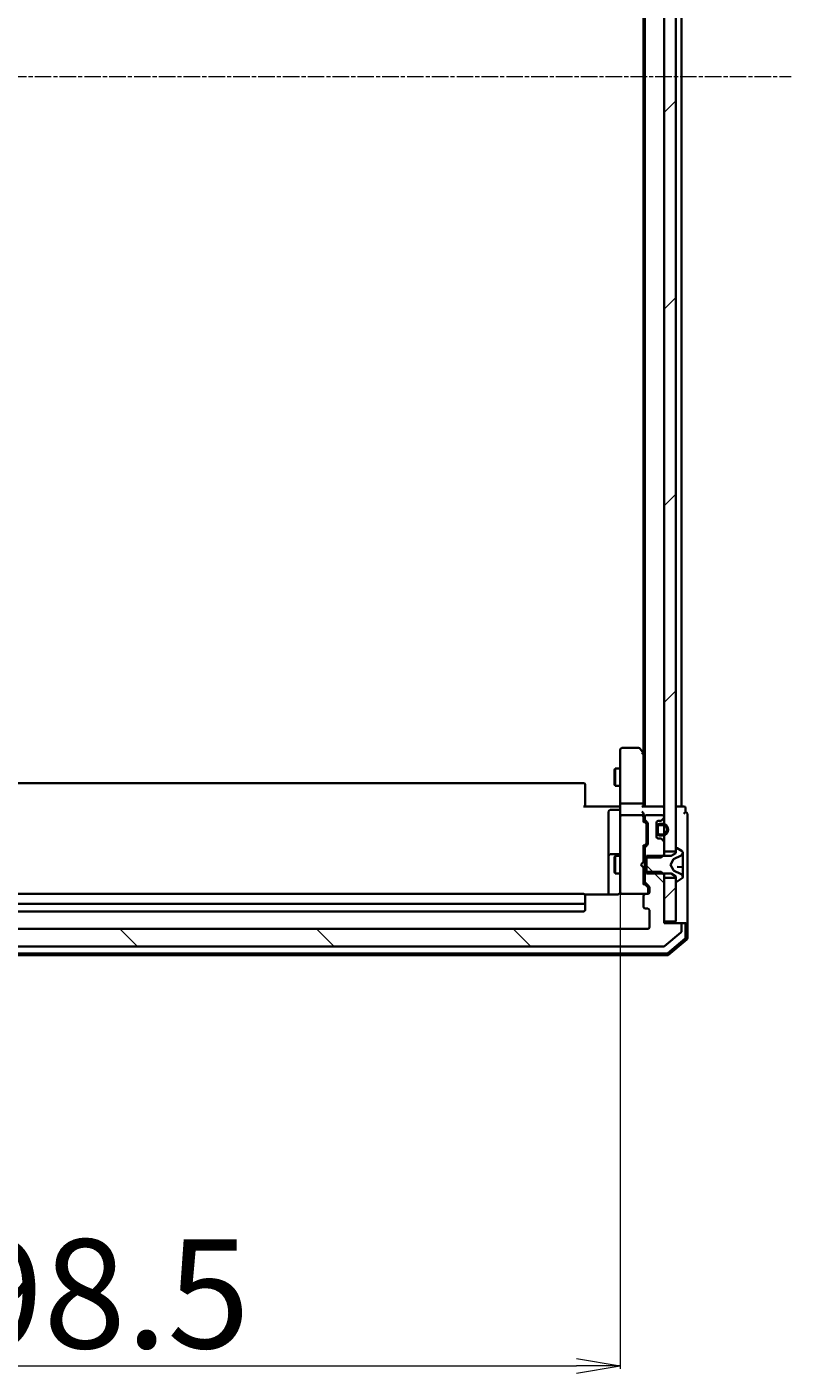
# Model space of a CAD drawing. Units: millimetres. Extents: x 7 to 9246, y 4 to 2112.
# Drawn here: x 549 to 680, y 1091 to 1321 of the extents above; entities that cross this region are included whole.
import ezdxf

# ---------------------------------------------------------------- set-up
doc = ezdxf.new("R2010")
doc.units = ezdxf.units.MM
doc.header["$LTSCALE"] = 0.5
doc.linetypes.add('CHAIN', pattern=[0.3543, 0.2362, -0.0295, 0.0591, -0.0295])
doc.layers.get('Defpoints').update_dxf_attribs({"lineweight": 25})
for name, color, linetype, lineweight in [('Centerline (ISO)', 131, 'Continuous', 18), ('Dimension (ISO)', 7, 'Continuous', 18), ('Hatch (ISO)', 1, 'Continuous', 18), ('Visible (ISO)', 7, 'Continuous', 35)]:
    doc.layers.add(name, color=color, linetype=linetype, lineweight=lineweight)
doc.styles.add('Note Text (TK)', font='MS PGothic.ttf')
doc.dimstyles.new('Default - Method 1b (TK)', dxfattribs={"dimscale": 0.5, "dimtxt": 2.5, "dimasz": 2.5, "dimexe": 1, "dimexo": 1.5, "dimgap": 1, "dimtad": 1, "dimdsep": 46, "dimtxsty": 'Note Text (TK)', "dimblk": 'OPEN', "dimcen": 0.09, "dimdle": 5, "dimclrd": 100, "dimclre": 100, "dimclrt": 7, "dimadec": 1, "dimazin": 1, "dimtfac": 1, "dimtmove": 0, "dimatfit": 3, "dimldrblk": 'OPEN', "dimfxl": 1, "dimtolj": 1, "dimlwd": -1, "dimlwe": -1, "dimarcsym": 0})
pattern_1 = [(45, (104, -56), (-16.83798, 16.83798), [])]
pattern_2 = [(135.0002, (104, -56), (-16.8379, -16.83804), [])]

# ---------------------------------------------------------------- blocks, each defined once
blk = doc.blocks.new('_Open')
at = {"color": 0, "linetype": 'ByBlock', "lineweight": -2}
for p, q in [((-1, 0.167), (0, 0)), ((-1, -0.167), (0, 0)), ((0, 0), (-1, 0))]:
    blk.add_line(p, q, dxfattribs=at)
blk = doc.blocks.new('*D42')
at = {"layer": 'Defpoints', "color": 0}
for p in [(452.3, 1173.88), (650.8, 1173.88), (650.8, 1091.89)]:
    blk.add_point(p, dxfattribs=at)
at = {"layer": 'Dimension (ISO)', "color": 100}
for p, q in [((452.3, 1173.13), (452.3, 1091.39)), ((650.8, 1173.13), (650.8, 1091.39)), ((459.8, 1091.89), (643.3, 1091.89))]:
    blk.add_line(p, q, dxfattribs=at)
at = {"layer": 'Dimension (ISO)', "color": 100, "xscale": 7.5, "yscale": 7.5, "zscale": 7.5, "rotation": 180}
blk.add_blockref('_Open', (452.3, 1091.89), dxfattribs=at)
at = {"layer": 'Dimension (ISO)', "color": 100, "xscale": 7.5, "yscale": 7.5, "zscale": 7.5}
blk.add_blockref('_Open', (650.8, 1091.89), dxfattribs=at)
at = {"layer": 'Dimension (ISO)', "color": 7, "insert": (523.75, 1104.23), "char_height": 1.25, "attachment_point": 4, "style": 'Note Text (TK)'}
blk.add_mtext('\\A1;\\fMS PGothic|b0|i0;{\\H18.6750;198.5', dxfattribs=at)

msp = doc.modelspace()

# ---------------------------------------------------------------- hatches: boundary and pattern name
at = {"layer": 'Hatch (ISO)'}
h = msp.add_hatch(dxfattribs=at)
h.set_pattern_fill('ANSI31', color=256, scale=190.5, style=0)
h.set_pattern_definition(pattern_1)
h.paths.add_polyline_path([(658.2986, 1179.9478), (660.2986, 1179.9478), (660.2986, 1180.4978), (660.2986, 1444.8978), (660.2986, 1445.4478), (658.2986, 1445.4478), (658.2986, 1443.8221), (658.2986, 1442.6578), (658.2986, 1442.4472), (658.2986, 1440.9484), (658.2986, 1440.7378), (658.2986, 1439.5736), (658.2986, 1439.4978), (658.2986, 1185.8978), (658.2986, 1185.8221), (658.2986, 1184.6578), (658.2986, 1184.4472), (658.2986, 1182.9484), (658.2986, 1182.7378), (658.2986, 1181.5736)])
h = msp.add_hatch(dxfattribs=at)
h.set_pattern_fill('ANSI31', color=256, scale=190.5, angle=90.00021, style=0)
h.set_pattern_definition(pattern_2)
edge = h.paths.add_edge_path()
edge.add_ellipse((660.3986, 1180.4978), major_axis=(-0.1, 0), ratio=1, start_angle=270, end_angle=360)
edge.add_line((660.2986, 1180.4978), (660.2986, 1179.9478))
edge.add_line((660.2986, 1179.9478), (660.2986, 1179.6978))
edge.add_line((660.2986, 1179.6978), (659.4986, 1179.1978))
edge.add_line((659.4986, 1179.1978), (658.0691, 1179.1978))
edge.add_line((658.0691, 1179.1978), (655.2986, 1179.1978))
edge.add_line((655.2986, 1179.1978), (655.2986, 1178.9273))
edge.add_line((655.2986, 1178.9273), (655.2986, 1176.4683))
edge.add_line((655.2986, 1176.4683), (655.2986, 1176.1978))
edge.add_line((655.2986, 1176.1978), (658.0691, 1176.1978))
edge.add_line((658.0691, 1176.1978), (659.4986, 1176.1978))
edge.add_line((659.4986, 1176.1978), (660.2986, 1175.6978))
edge.add_line((660.2986, 1175.6978), (660.2986, 1175.4478))
edge.add_line((660.2986, 1175.4478), (660.2986, 1174.8978))
edge.add_ellipse((660.3986, 1174.8978), major_axis=(0, -0.1), ratio=1, start_angle=270, end_angle=360)
edge.add_line((660.3986, 1174.7978), (660.4393, 1174.7978))
edge.add_ellipse((660.4393, 1174.9978), major_axis=(0.2, 0), ratio=1, start_angle=270, end_angle=303.023868)
edge.add_line((660.5483, 1174.8301), (661.4076, 1175.3887))
edge.add_ellipse((661.2986, 1175.5564), major_axis=(0.1677, 0.109), ratio=1, start_angle=270, end_angle=326.976132)
edge.add_line((661.4986, 1175.5564), (661.4986, 1175.6378))
edge.add_ellipse((660.9986, 1175.6378), major_axis=(0, 0.5), ratio=1, start_angle=270, end_angle=333.608297)
edge.add_line((661.2208, 1176.0857), (659.9243, 1176.729))
edge.add_ellipse((659.9465, 1176.7738), major_axis=(-0.0448, 0.0222), ratio=1, start_angle=54.391703, end_angle=90, ccw=False)
edge.add_line((659.9024, 1176.7504), (659.3986, 1177.6978))
edge.add_line((659.3986, 1177.6978), (659.9024, 1178.6453))
edge.add_ellipse((659.9465, 1178.6218), major_axis=(0.0235, 0.0441), ratio=1, start_angle=54.391703, end_angle=90, ccw=False)
edge.add_line((659.9243, 1178.6666), (661.2208, 1179.31))
edge.add_ellipse((660.9986, 1179.7579), major_axis=(0.2223, -0.4479), ratio=1, start_angle=0, end_angle=63.608297)
edge.add_line((661.4986, 1179.7579), (661.4986, 1179.8393))
edge.add_ellipse((661.2986, 1179.8393), major_axis=(0, 0.2), ratio=1, start_angle=270, end_angle=326.976132)
edge.add_line((661.4076, 1180.007), (660.5483, 1180.5655))
edge.add_ellipse((660.4393, 1180.3978), major_axis=(-0.1677, 0.109), ratio=1, start_angle=270, end_angle=303.023868)
edge.add_line((660.4393, 1180.5978), (660.3986, 1180.5978))
h = msp.add_hatch(dxfattribs=at)
h.set_pattern_fill('ANSI31', color=256, scale=190.5, angle=90.00021, style=0)
h.set_pattern_definition(pattern_2)
edge = h.paths.add_edge_path()
edge.add_ellipse((660.9986, 1167.3978), major_axis=(0, 0.3), ratio=1, start_angle=270, end_angle=360)
edge.add_line((660.9986, 1167.6978), (658.2986, 1167.6978))
edge.add_line((658.2986, 1167.6978), (658.2986, 1167.9978))
edge.add_line((658.2986, 1167.9978), (658.2986, 1175.4478))
edge.add_line((658.2986, 1175.4478), (658.2986, 1175.9683))
edge.add_line((658.2986, 1175.9683), (658.0691, 1176.1978))
edge.add_line((658.0691, 1176.1978), (657.7986, 1176.4683))
edge.add_line((657.7986, 1176.4683), (655.2986, 1176.4683))
edge.add_line((655.2986, 1176.4683), (654.9986, 1176.4683))
edge.add_line((654.9986, 1176.4683), (654.9986, 1174.8721))
edge.add_ellipse((655.2986, 1174.8721), major_axis=(0, -0.3), ratio=1, start_angle=270, end_angle=315)
edge.add_line((655.0864, 1174.66), (655.7107, 1174.0357))
edge.add_ellipse((655.4986, 1173.8236), major_axis=(0.2121, -0.2121), ratio=1, start_angle=45, end_angle=90, ccw=False)
edge.add_line((655.7986, 1173.8236), (655.7986, 1172.9978))
edge.add_ellipse((655.4986, 1172.9978), major_axis=(0, -0.3), ratio=1, start_angle=0, end_angle=90, ccw=False)
edge.add_line((655.4986, 1172.6978), (655.0986, 1172.6978))
edge.add_ellipse((655.0986, 1172.3978), major_axis=(-0.3, 0), ratio=1, start_angle=270, end_angle=360)
edge.add_line((654.7986, 1172.3978), (654.7986, 1170.4978))
edge.add_ellipse((655.0986, 1170.4978), major_axis=(0, -0.3), ratio=1, start_angle=270, end_angle=360)
edge.add_line((655.0986, 1170.1978), (655.4986, 1170.1978))
edge.add_ellipse((655.4986, 1169.8978), major_axis=(0.3, 0), ratio=1, start_angle=0, end_angle=90, ccw=False)
edge.add_line((655.7986, 1169.8978), (655.7986, 1166.9978))
edge.add_ellipse((655.4986, 1166.9978), major_axis=(0, -0.3), ratio=1, start_angle=0, end_angle=90, ccw=False)
edge.add_line((655.4986, 1166.6978), (447.5986, 1166.6978))
edge.add_ellipse((447.5986, 1166.9978), major_axis=(-0.3, 0), ratio=1, start_angle=0, end_angle=90, ccw=False)
edge.add_line((447.2986, 1166.9978), (447.2986, 1169.8978))
edge.add_ellipse((447.5986, 1169.8978), major_axis=(0, 0.3), ratio=1, start_angle=0, end_angle=90, ccw=False)
edge.add_line((447.5986, 1170.1978), (447.9986, 1170.1978))
edge.add_ellipse((447.9986, 1170.4978), major_axis=(0.3, 0), ratio=1, start_angle=270, end_angle=360)
edge.add_line((448.2986, 1170.4978), (448.2986, 1172.3978))
edge.add_ellipse((447.9986, 1172.3978), major_axis=(0, 0.3), ratio=1, start_angle=270, end_angle=360)
edge.add_line((447.9986, 1172.6978), (447.5986, 1172.6978))
edge.add_ellipse((447.5986, 1172.9978), major_axis=(-0.3, 0), ratio=1, start_angle=0, end_angle=90, ccw=False)
edge.add_line((447.2986, 1172.9978), (447.2986, 1173.8236))
edge.add_ellipse((447.5986, 1173.8236), major_axis=(0, 0.3), ratio=1, start_angle=45, end_angle=90, ccw=False)
edge.add_line((447.3864, 1174.0357), (448.0107, 1174.66))
edge.add_ellipse((447.7986, 1174.8721), major_axis=(0.2121, 0.2121), ratio=1, start_angle=270, end_angle=315)
edge.add_line((448.0986, 1174.8721), (448.0986, 1176.4683))
edge.add_line((448.0986, 1176.4683), (447.7986, 1176.4683))
edge.add_line((447.7986, 1176.4683), (445.2986, 1176.4683))
edge.add_line((445.2986, 1176.4683), (445.0281, 1176.1978))
edge.add_line((445.0281, 1176.1978), (444.7986, 1175.9683))
edge.add_line((444.7986, 1175.9683), (444.7986, 1175.4478))
edge.add_line((444.7986, 1175.4478), (444.7986, 1167.9978))
edge.add_line((444.7986, 1167.9978), (444.7986, 1167.6978))
edge.add_line((444.7986, 1167.6978), (442.0986, 1167.6978))
edge.add_ellipse((442.0986, 1167.3978), major_axis=(-0.3, 0), ratio=1, start_angle=270, end_angle=360)
edge.add_line((441.7986, 1167.3978), (441.7986, 1166.3383))
edge.add_ellipse((442.0986, 1166.3383), major_axis=(0, -0.3), ratio=1, start_angle=270, end_angle=320.194429)
edge.add_line((441.9065, 1166.1079), (444.7151, 1163.7674))
edge.add_ellipse((444.9072, 1163.9978), major_axis=(0.2305, -0.1921), ratio=1, start_angle=270, end_angle=309.805571)
edge.add_line((444.9072, 1163.6978), (658.19, 1163.6978))
edge.add_ellipse((658.19, 1163.9978), major_axis=(0.3, 0), ratio=1, start_angle=270, end_angle=309.805571)
edge.add_line((658.382, 1163.7674), (661.1906, 1166.1079))
edge.add_ellipse((660.9986, 1166.3383), major_axis=(0.2305, 0.1921), ratio=1, start_angle=270, end_angle=320.194429)
edge.add_line((661.2986, 1166.3383), (661.2986, 1167.3978))
h = msp.add_hatch(dxfattribs=at)
h.set_pattern_fill('ANSI31', color=256, scale=190.5, style=0)
h.set_pattern_definition(pattern_1)
h.paths.add_polyline_path([(658.2986, 1167.9978), (660.2986, 1167.9978), (660.2986, 1174.8978), (660.2986, 1175.4478), (658.2986, 1175.4478)])

# ---------------------------------------------------------------- linework, layer by layer
at = {"layer": 'Centerline (ISO)', "linetype": 'CHAIN', "ltscale": 23.990969}
msp.add_line((423.0486, 1312.6978), (680.0486, 1312.6978), dxfattribs=at)
at = {"layer": 'Visible (ISO)'}
for p, q in [((658.2986, 1445.4478), (658.2986, 1179.9478)), ((660.2986, 1179.9478), (660.2986, 1445.4478)), ((654.9986, 1437.6978), (654.9986, 1187.6978)), ((661.2986, 1187.6978), (661.2986, 1437.6978)), ((654.7986, 1428.6312), (654.7986, 1196.7645)), ((650.7986, 1197.3978), (650.7986, 1196.6344)), ((650.7986, 1196.6344), (650.7986, 1188.0736)), ((653.9486, 1197.6978), (651.0986, 1197.6978)), ((654.7386, 1196.8445), (654.1886, 1197.5778)), ((654.4986, 1196.6344), (654.6542, 1196.79)), ((654.9986, 1196.4978), (654.7386, 1196.8445)), ((654.7986, 1188.0736), (654.7986, 1196.6645)), ((649.7952, 1193.8911), (649.9486, 1194.1978)), ((649.7952, 1191.5046), (649.7952, 1193.8911)), ((649.9486, 1194.1978), (649.9486, 1191.1978)), ((650.7986, 1194.1978), (649.9486, 1194.1978)), ((644.4986, 1191.6978), (458.5986, 1191.6978)), ((644.7986, 1191.3978), (644.7986, 1191.3393)), ((644.7986, 1190.6321), (644.7986, 1191.3393)), ((644.7986, 1190.6321), (644.7986, 1190.4907)), ((644.7986, 1188.112), (644.7986, 1190.4907)), ((649.7952, 1191.5046), (649.9486, 1191.1978)), ((650.7986, 1191.1978), (649.9486, 1191.1978)), ((644.4986, 1187.6978), (650.2986, 1187.6978)), ((644.7986, 1188.112), (644.7986, 1187.6978)), ((650.5735, 1187.6978), (650.2986, 1187.6978)), ((650.5735, 1187.6978), (650.7908, 1187.6978)), ((650.7986, 1185.8978), (650.7986, 1188.0736)), ((654.4986, 1188.1978), (651.0986, 1188.1978)), ((657.9986, 1187.6978), (654.7107, 1187.6978)), ((654.7986, 1187.6978), (654.7986, 1188.0736)), ((658.2986, 1187.6978), (657.9986, 1187.6978)), ((660.9986, 1187.6978), (660.2986, 1187.6978)), ((661.2986, 1187.6978), (660.9986, 1187.6978)), ((661.6986, 1187.6978), (661.2986, 1187.6978)), ((661.9986, 1186.6978), (661.9986, 1187.3978)), ((648.7986, 1186.7965), (648.7986, 1182.8669)), ((650.4986, 1187.0965), (649.0986, 1187.0965)), ((650.7986, 1185.8978), (650.7986, 1185.0796)), ((650.7986, 1185.0796), (650.7986, 1173.8832)), ((654.4986, 1186.1978), (651.0986, 1186.1978)), ((654.7986, 1185.8978), (654.7986, 1186.2736)), ((654.7986, 1185.0217), (654.7986, 1185.8978)), ((654.7986, 1185.1978), (655.2107, 1184.7857)), ((654.9986, 1185.8978), (654.9986, 1185.5221)), ((655.0864, 1185.31), (655.4107, 1184.9857)), ((657.9986, 1186.1978), (655.2986, 1186.1978)), ((657.2986, 1185.1978), (657.6743, 1185.1978)), ((657.8864, 1185.2857), (658.2107, 1185.61)), ((658.2986, 1185.8221), (658.2986, 1185.8978)), ((662.2986, 1182.6978), (662.2986, 1186.3978)), ((648.7986, 1182.8669), (648.7986, 1179.1924)), ((655.2986, 1184.4301), (655.2986, 1184.5735)), ((655.2986, 1181.6155), (655.2986, 1184.4301)), ((655.4986, 1184.7736), (655.4986, 1181.2721)), ((656.9986, 1182.4978), (656.9986, 1184.8978)), ((657.0186, 1184.1478), (656.9986, 1184.1478)), ((656.9986, 1184.1478), (656.9986, 1183.2478)), ((656.9986, 1183.2478), (657.0186, 1183.2478)), ((657.0186, 1185.0055), (657.0186, 1184.1978)), ((657.0186, 1184.1978), (657.0186, 1183.1978)), ((657.0186, 1183.2478), (657.0186, 1184.1478)), ((657.0186, 1183.1978), (657.0186, 1182.3901)), ((657.2186, 1183.1978), (657.2186, 1184.1978)), ((657.2186, 1184.1978), (657.2186, 1183.1978)), ((658.0186, 1184.6978), (657.5186, 1184.6978)), ((657.5186, 1184.4978), (658.0186, 1184.4978)), ((658.0186, 1184.4978), (657.5186, 1184.4978)), ((658.0186, 1182.8978), (657.5186, 1182.8978)), ((657.5186, 1182.8978), (658.0186, 1182.8978)), ((655.2107, 1181.2599), (654.7986, 1180.8478)), ((654.7986, 1178.1978), (654.7986, 1181.0239)), ((654.9986, 1180.5236), (654.9986, 1178.9273)), ((655.4107, 1181.06), (655.0864, 1180.7357)), ((655.2986, 1181.4721), (655.2986, 1181.6155)), ((657.6743, 1182.1978), (657.2986, 1182.1978)), ((657.5186, 1182.6978), (658.0186, 1182.6978)), ((658.2107, 1181.7857), (657.8864, 1182.11)), ((658.2986, 1179.4273), (658.2986, 1181.5736)), ((660.2986, 1180.4978), (660.2986, 1179.6978)), ((660.4393, 1180.5978), (660.3986, 1180.5978)), ((661.4076, 1180.007), (660.5483, 1180.5655)), ((662.2986, 1167.3978), (662.2986, 1182.6978)), ((648.7986, 1179.1924), (648.7986, 1179.0208)), ((648.7986, 1179.0208), (648.7986, 1172.608)), ((650.4986, 1179.4924), (649.0986, 1179.4924)), ((649.7952, 1178.8911), (649.9486, 1179.1978)), ((649.7952, 1176.5046), (649.7952, 1178.8911)), ((649.9486, 1179.1978), (649.9486, 1176.1978)), ((650.7986, 1179.1978), (649.9486, 1179.1978)), ((654.2986, 1177.6978), (654.7386, 1178.1378)), ((654.7386, 1178.1378), (654.7986, 1178.1978)), ((654.9986, 1179.1978), (654.7986, 1179.1978)), ((654.9986, 1178.9273), (657.7986, 1178.9273)), ((654.9986, 1176.4683), (654.9986, 1178.9273)), ((659.4986, 1179.1978), (655.2986, 1179.1978)), ((655.2986, 1179.1978), (655.2986, 1176.1978)), ((657.7986, 1178.9273), (658.2986, 1179.4273)), ((658.2986, 1179.9478), (660.2986, 1179.9478)), ((658.2986, 1179.1978), (658.2986, 1179.4273)), ((659.3986, 1177.6978), (659.9024, 1178.6453)), ((660.2986, 1179.6978), (659.4986, 1179.1978)), ((659.9243, 1178.6666), (661.2208, 1179.31)), ((661.4986, 1179.7579), (661.4986, 1179.8393)), ((661.4986, 1179.7), (661.4986, 1179.7579)), ((661.4986, 1178.9207), (661.4986, 1179.7)), ((661.4986, 1178.9207), (661.4986, 1178.0431)), ((649.7952, 1176.5046), (649.9486, 1176.1978)), ((650.7986, 1176.1978), (649.9486, 1176.1978)), ((654.2986, 1177.6978), (654.7386, 1177.2578)), ((654.7986, 1177.1978), (654.7386, 1177.2578)), ((654.7986, 1174.3717), (654.7986, 1177.1978)), ((654.9986, 1176.1978), (654.7986, 1176.1978)), ((657.7986, 1176.4683), (654.9986, 1176.4683)), ((654.9986, 1176.4683), (654.9986, 1174.8721)), ((655.2986, 1176.1978), (659.4986, 1176.1978)), ((658.2986, 1175.9683), (657.7986, 1176.4683)), ((658.2986, 1175.9683), (658.2986, 1176.1978)), ((658.2986, 1167.6978), (658.2986, 1175.9683)), ((659.9024, 1176.7504), (659.3986, 1177.6978)), ((659.4986, 1176.1978), (660.2986, 1175.6978)), ((661.2208, 1176.0857), (659.9243, 1176.729)), ((661.4529, 1177.2861), (660.5605, 1177.3641)), ((661.4986, 1177.9929), (661.4986, 1178.0431)), ((661.4986, 1177.2362), (661.4986, 1177.9929)), ((661.4986, 1177.2362), (661.4986, 1176.437)), ((661.4986, 1175.659), (661.4986, 1176.437)), ((650.7986, 1173.8832), (650.7986, 1172.9978)), ((654.7986, 1174.5478), (655.5107, 1173.8357)), ((655.0864, 1174.66), (655.7107, 1174.0357)), ((655.5986, 1173.487), (655.5986, 1173.6235)), ((655.7986, 1173.8236), (655.7986, 1172.9978)), ((660.2986, 1175.4478), (658.2986, 1175.4478)), ((658.2986, 1175.4478), (658.2986, 1167.9978)), ((660.2986, 1175.6978), (660.2986, 1174.8978)), ((660.2986, 1167.9978), (660.2986, 1175.4478)), ((660.3986, 1174.7978), (660.4393, 1174.7978)), ((660.5483, 1174.8301), (661.4076, 1175.3887)), ((661.4986, 1175.6378), (661.4986, 1175.659)), ((661.4986, 1175.5564), (661.4986, 1175.6378)), ((644.4986, 1172.6978), (458.5986, 1172.6978)), ((650.2986, 1172.608), (644.7126, 1172.608)), ((644.7986, 1172.3978), (644.7986, 1172.3393)), ((644.7986, 1171.6321), (644.7986, 1172.3393)), ((644.7986, 1171.6321), (644.7986, 1171.4907)), ((644.7986, 1171.2978), (644.7986, 1171.4907)), ((644.7986, 1169.9978), (644.7986, 1171.2978)), ((651.0753, 1172.6978), (651.0986, 1172.6978)), ((651.0986, 1172.6978), (655.0986, 1172.6978)), ((654.7986, 1172.3978), (654.7986, 1170.4978)), ((655.4986, 1172.6978), (655.0986, 1172.6978)), ((655.5986, 1172.9978), (655.5986, 1173.487)), ((458.5986, 1170.9978), (644.4986, 1170.9978)), ((458.5986, 1169.6978), (644.4986, 1169.6978)), ((655.0986, 1170.1978), (655.4986, 1170.1978)), ((655.7986, 1169.8978), (655.7986, 1166.9978)), ((655.4986, 1166.6978), (447.5986, 1166.6978)), ((658.2986, 1167.9978), (660.2986, 1167.9978)), ((660.9986, 1167.6978), (658.2986, 1167.6978)), ((661.6986, 1167.6978), (660.9986, 1167.6978)), ((661.2986, 1166.3383), (661.2986, 1167.3978)), ((661.6986, 1167.6978), (661.9986, 1167.6978)), ((661.9986, 1165.2756), (661.9986, 1167.3978)), ((662.2986, 1165.1367), (662.2986, 1167.3978)), ((658.382, 1163.7674), (661.1906, 1166.1079)), ((658.9724, 1162.5691), (661.8927, 1165.0469)), ((659.0825, 1162.2691), (662.1927, 1164.908)), ((444.2087, 1162.1978), (658.8885, 1162.1978)), ((444.3188, 1162.4978), (658.7783, 1162.4978)), ((444.9072, 1163.6978), (658.19, 1163.6978))]:
    msp.add_line(p, q, dxfattribs=at)
for centre, radius, start, end in [((651.0986, 1197.3978), 0.3, 90, 180), ((653.9486, 1197.3978), 0.3, 36.869898, 90), ((654.4986, 1196.6645), 0.3, 23.437984, 36.869898), ((654.4986, 1196.6645), 0.3, 0, 23.437984), ((644.4986, 1191.3978), 0.3, 0, 90), ((650.4986, 1187.3965), 0.3, 270, 0), ((657.9986, 1187.3978), 0.3, 0, 90), ((661.6986, 1187.3978), 0.3, 0, 90), ((649.0986, 1186.7965), 0.3, 90, 180), ((651.0986, 1185.8978), 0.3, 90, 180), ((654.4986, 1185.8978), 0.3, 58.755545, 90), ((654.4986, 1185.8978), 0.3, 0, 23.437996), ((655.2986, 1185.8978), 0.3, 90, 180), ((655.2986, 1185.5221), 0.3, 180, 225), ((657.2986, 1184.8978), 0.3, 90, 180), ((657.6743, 1185.4978), 0.3, 270, 315), ((657.9986, 1185.8978), 0.3, 0, 90), ((657.9986, 1185.8221), 0.3, 315, 0), ((661.9986, 1186.3978), 0.3, 90, 180), ((661.9986, 1186.3978), 0.3, 0, 90), ((655.1986, 1184.7736), 0.3, 0, 45), ((657.5186, 1184.1978), 0.5, 90, 180), ((657.5186, 1183.1978), 0.5, 180, 270), ((657.5186, 1184.1978), 0.3, 90, 180), ((657.5186, 1184.1978), 0.3, 90, 180), ((657.5186, 1183.1978), 0.3, 180, 270), ((657.5186, 1183.1978), 0.3, 180, 270), ((658.0186, 1183.6978), 1, 270, 90), ((658.0186, 1183.6978), 0.8, 270, 90), ((658.0186, 1183.6978), 0.8, 270, 90), ((655.2986, 1180.5236), 0.3, 135, 180), ((655.1986, 1181.2721), 0.3, 315, 0), ((657.2986, 1182.4978), 0.3, 180, 270), ((657.6743, 1181.8978), 0.3, 45, 90), ((657.9986, 1181.5736), 0.3, 0, 45), ((660.3986, 1180.4978), 0.1, 90, 180), ((660.4393, 1180.3978), 0.2, 56.976132, 90), ((649.0986, 1179.1924), 0.3, 90, 180), ((650.4986, 1179.7924), 0.3, 270, 0), ((659.9465, 1178.6218), 0.05, 116.391703, 152), ((660.9986, 1179.7579), 0.5, 296.391703, 0), ((661.2986, 1179.8393), 0.2, 0, 56.976132), ((659.9465, 1176.7738), 0.05, 208, 243.608297), ((660.9986, 1175.6378), 0.5, 0, 63.608297), ((661.4486, 1177.2362), 0.05, 0, 85), ((655.2986, 1174.8721), 0.3, 180, 225), ((655.4986, 1173.8236), 0.3, 0, 45), ((660.3986, 1174.8978), 0.1, 180, 270), ((660.4393, 1174.9978), 0.2, 270, 303.023868), ((661.2986, 1175.5564), 0.2, 303.023868, 0), ((644.4986, 1172.3978), 0.3, 0, 90), ((644.4986, 1171.2978), 0.3, 270, 0), ((651.0732, 1172.9978), 0.3, 165.522488, 270), ((650.2986, 1173.1978), 0.5, 345.522488, 0), ((651.0986, 1172.9978), 0.3, 180, 270), ((655.0986, 1172.3978), 0.3, 90, 180), ((655.2986, 1172.9978), 0.3, 270, 0), ((655.4986, 1172.9978), 0.3, 270, 0), ((644.4986, 1169.9978), 0.3, 270, 0), ((655.0986, 1170.4978), 0.3, 180, 270), ((655.4986, 1169.8978), 0.3, 0, 90), ((655.4986, 1166.9978), 0.3, 270, 0), ((660.9986, 1167.3978), 0.3, 0, 90), ((661.6986, 1167.3978), 0.3, 0, 90), ((661.9986, 1167.3978), 0.3, 0, 90), ((660.9986, 1166.3383), 0.3, 309.805571, 0), ((661.6986, 1165.2756), 0.3, 310.3141, 0), ((661.9986, 1165.1367), 0.3, 310.3141, 0), ((658.19, 1163.9978), 0.3, 270, 309.805571), ((658.7783, 1162.7978), 0.3, 270, 310.3141), ((658.8885, 1162.4978), 0.3, 270, 310.3141)]:
    msp.add_arc(centre, radius, start, end, dxfattribs=at)
for centre, major_axis, ratio, start_param, end_param in [((654.5211, 1196.6344), (0.4823, -0.2411), 0.37002441, 1.47901306, 1.75373989), ((651.0986, 1188.0736), (-0.3, 0), 0.41421356, 4.71238898, 6.28318531), ((654.4986, 1188.0736), (-0.3, 0), 0.41421356, 3.14159265, 4.71238898), ((654.4986, 1187.3978), (-0.2772, -0.2772), 0.41421356, 3.53429174, 4.3196899), ((654.4986, 1186.5736), (-0.2772, 0.2772), 0.41421356, 4.3196899, 5.10508806), ((654.5211, 1185.8978), (0.483, 0.2515), 0.33843751, 1.12161563, 1.39634246), ((654.4986, 1186.2736), (0, 0.4243), 0.70710678, 4.71238898, 5.49778714), ((654.4986, 1185.8656), (0.2044, 0.6487), 0.33843751, 4.81863915, 5.05307036), ((654.4986, 1184.9186), (-0.2958, -0.1246), 0.40041045, 2.33106693, 2.97456804), ((654.9986, 1184.5735), (0, 0.3), 0.99985076, 4.71238898, 5.49786177), ((654.4986, 1181.1271), (-0.2958, 0.1246), 0.40041045, 3.30861727, 3.95211838), ((654.9986, 1181.4721), (0, -0.3), 0.99985076, 0.78532354, 1.57079633), ((654.4986, 1174.2686), (-0.2958, -0.1246), 0.40041045, 2.33106693, 2.97456804), ((655.2986, 1173.6235), (0, 0.3), 0.99985076, 4.71238898, 5.49786177)]:
    msp.add_ellipse(centre, major_axis=major_axis, ratio=ratio, start_param=start_param, end_param=end_param, dxfattribs=at)
for points, knots in [([(654.7738, 1196.7838), (654.7714, 1196.7848), (654.7689, 1196.7857), (654.7516, 1196.7909), (654.7323, 1196.7935), (654.6951, 1196.7939), (654.6743, 1196.7926), (654.6542, 1196.79)], [0.3810312192, 0.3810312192, 0.3810312192, 0.3810312192, 0.382741903, 0.382741903, 0.3917616542, 0.3917616542, 0.3985536381, 0.3985536381, 0.3985536381, 0.3985536381]), ([(650.7986, 1188.8604), (650.7986, 1188.791), (650.7961, 1188.7192), (650.7891, 1188.5708), (650.7847, 1188.4942), (650.7774, 1188.3372), (650.7745, 1188.2568), (650.7726, 1188.0949), (650.7736, 1188.0135), (650.7786, 1187.8532), (650.7826, 1187.7744), (650.7866, 1187.6978)], [0, 0, 0, 0, 0.022954349, 0.022954349, 0.045908698, 0.045908698, 0.068863048, 0.068863048, 0.091817397, 0.091817397, 0.114771746, 0.114771746, 0.114771746, 0.114771746]), ([(654.7738, 1186.0172), (654.7711, 1186.0234), (654.7682, 1186.0295), (654.7515, 1186.062), (654.73, 1186.0912), (654.693, 1186.1273), (654.6734, 1186.1427), (654.6542, 1186.1543)], [0.250886766, 0.250886766, 0.250886766, 0.250886766, 0.2528779694, 0.2528779694, 0.2619584182, 0.2619584182, 0.268388032, 0.268388032, 0.268388032, 0.268388032]), ([(650.2986, 1172.608), (650.3588, 1172.608), (650.4295, 1172.6232), (650.5142, 1172.6602), (650.545, 1172.6775), (650.5735, 1172.6978)], [0.1514440253, 0.1514440253, 0.1514440253, 0.1514440253, 0.1695183242, 0.1695183242, 0.1791667634, 0.1791667634, 0.1791667634, 0.1791667634]), ([(650.7738, 1172.9773), (650.7694, 1172.963), (650.7645, 1172.9491), (650.735, 1172.8755), (650.6929, 1172.8095), (650.6265, 1172.7399), (650.601, 1172.7174), (650.5735, 1172.6978)], [0.0906267725, 0.0906267725, 0.0906267725, 0.0906267725, 0.0948543073, 0.0948543073, 0.1144259318, 0.1144259318, 0.1237212871, 0.1237212871, 0.1237212871, 0.1237212871])]:
    msp.add_open_spline(points, degree=3, knots=knots, dxfattribs=at)

# ---------------------------------------------------------------- dimensions: what is measured, and where the dimension line sits
at = {"layer": 'Dimension (ISO)', "color": 100}
dim = msp.add_linear_dim(base=(650.7986, 1091.8892), p1=(452.2986, 1173.8832), p2=(650.7986, 1173.8832), text='\\fMS PGothic|b0|i0;{\\H18.6750;<>', dimstyle='Default - Method 1b (TK)', override={"dimasz": 15, "dimgap": 6, "dimdec": 1, "dimtol": 0, "dimlim": 0, "dimtp": 0, "dimtm": 0, "dimtdec": 1, "dimtofl": 0, "dimatfit": 1}, dxfattribs=at)
dim.commit()
dim.dimension.update_dxf_attribs({"geometry": '*D42', "text_midpoint": (551.5486, 1091.8892), "dimtype": 160})

doc.saveas('drawing.dxf')
